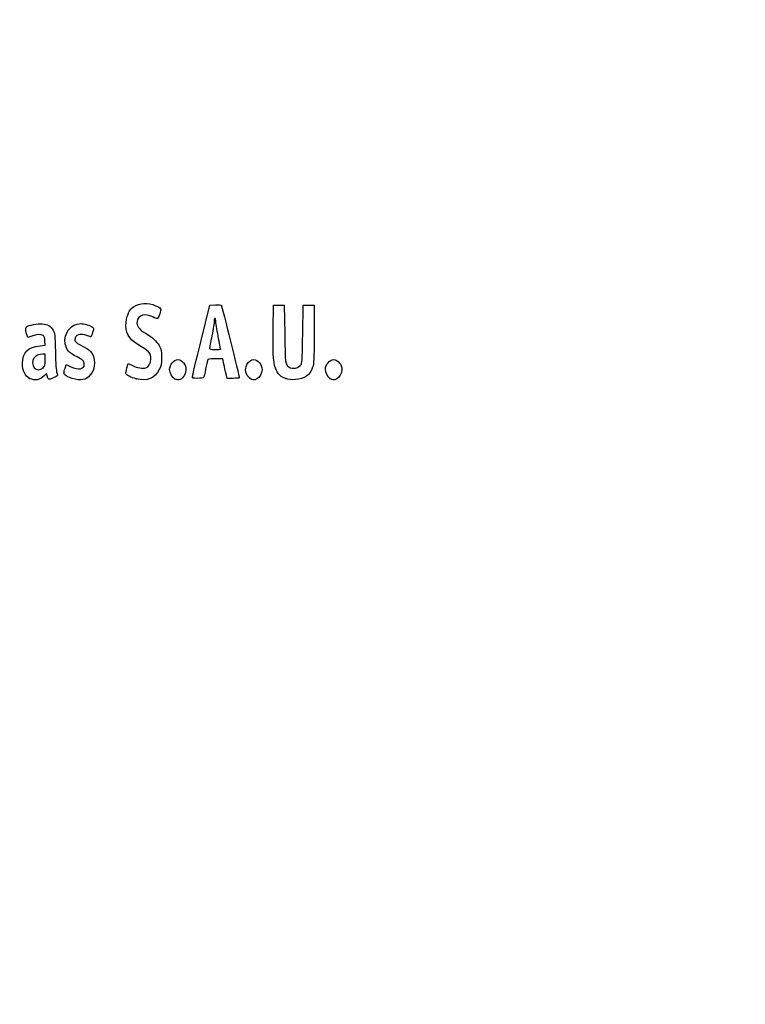
# Model space of a CAD drawing. Units: millimetres. Extents: x 0 to 291, y -27 to 204.
# Drawn here: x 57 to 97, y -27 to 27 of the extents above; entities that cross this region are included whole.
import ezdxf
from ezdxf import colors
from ezdxf.entities.mleader import LeaderData, LeaderLine
from ezdxf.math import Vec2, Vec3

# ---------------------------------------------------------------- set-up
doc = ezdxf.new("R2010")
doc.units = ezdxf.units.MM
doc.layers.add('Predeterminado', color=7, linetype='Continuous')

# ---------------------------------------------------------------- blocks, each defined once
blk = doc.blocks.new('_DOT')
at = {"color": 0}
blk.add_line((0, 0), (-1, 0), dxfattribs=at)
at = {"color": 0, "const_width": 0.333}
blk.add_lwpolyline([(-0.1665, 0, 1), (0.1665, 0, 1)], format="xyb", close=True, dxfattribs=at)
blk = doc.blocks.new('SE121')
at = {"color": 7, "linetype": 'Continuous'}
for p, q in [((58.524, 8.639), (58.805, 8.665)), ((58.805, 8.665), (58.785, 8.901))]:
    blk.add_line(p, q, dxfattribs=at)
blk = doc.blocks.new('SE120')
blk.add_blockref('SE121', (0, 0))
blk = doc.blocks.new('SE123')
at = {"color": 7, "linetype": 'Continuous'}
for p, q in [((57.846, 9.088), (57.801, 9.203)), ((58.063, 9.171), (57.846, 9.088))]:
    blk.add_line(p, q, dxfattribs=at)
blk = doc.blocks.new('SE122')
blk.add_blockref('SE123', (0, 0))
blk = doc.blocks.new('SE125')
at = {"color": 7, "linetype": 'Continuous'}
for p, q in [((58.876, 7.119), (58.739, 6.986)), ((58.906, 6.994), (58.876, 7.119))]:
    blk.add_line(p, q, dxfattribs=at)
blk = doc.blocks.new('SE124')
blk.add_blockref('SE125', (0, 0))
blk = doc.blocks.new('SE127')
at = {"color": 7, "linetype": 'Continuous'}
blk.add_point((57.946, 6.848), dxfattribs=at)
blk = doc.blocks.new('SE126')
blk.add_blockref('SE127', (0, 0))
blk = doc.blocks.new('SE129')
at = {"color": 7, "linetype": 'Continuous'}
for p, q in [((58.795, 8.18), (58.665, 8.18)), ((58.795, 7.856), (58.795, 8.18))]:
    blk.add_line(p, q, dxfattribs=at)
blk = doc.blocks.new('SE128')
blk.add_blockref('SE129', (0, 0))
blk = doc.blocks.new('SE131')
at = {"color": 7, "linetype": 'Continuous'}
blk.add_point((58.681, 7.426), dxfattribs=at)
blk = doc.blocks.new('SE130')
blk.add_blockref('SE131', (0, 0))
blk = doc.blocks.new('SE133')
at = {"color": 7, "linetype": 'Continuous'}
for p, q in [((59.891, 7.413), (59.957, 7.606)), ((59.957, 7.606), (60.203, 7.486))]:
    blk.add_line(p, q, dxfattribs=at)
blk = doc.blocks.new('SE132')
blk.add_blockref('SE133', (0, 0))
blk = doc.blocks.new('SE135')
at = {"color": 7, "linetype": 'Continuous'}
blk.add_line((60.286, 6.847), (60.286, 6.847), dxfattribs=at)
blk = doc.blocks.new('SE134')
blk.add_blockref('SE135', (0, 0))
blk = doc.blocks.new('SE137')
at = {"color": 7, "linetype": 'Continuous'}
for p, q in [((63.282, 7.421), (63.351, 7.658)), ((63.351, 7.658), (63.591, 7.548))]:
    blk.add_line(p, q, dxfattribs=at)
blk = doc.blocks.new('SE136')
blk.add_blockref('SE137', (0, 0))
blk = doc.blocks.new('SE139')
at = {"color": 7, "linetype": 'Continuous'}
blk.add_point((63.793, 6.823), dxfattribs=at)
blk = doc.blocks.new('SE138')
blk.add_blockref('SE139', (0, 0))
blk = doc.blocks.new('SE141')
at = {"color": 7, "linetype": 'Continuous'}
blk.add_point((65.891, 6.815), dxfattribs=at)
blk = doc.blocks.new('SE140')
blk.add_blockref('SE141', (0, 0))
blk = doc.blocks.new('SE143')
at = {"color": 7, "linetype": 'Continuous'}
blk.add_point((70.028, 6.852), dxfattribs=at)
blk = doc.blocks.new('SE142')
blk.add_blockref('SE143', (0, 0))
blk = doc.blocks.new('SE145')
at = {"color": 7, "linetype": 'Continuous'}
for p, q in [((71.299, 9.511), (71.312, 10.863)), ((71.312, 10.863), (71.612, 10.863)), ((71.612, 10.863), (71.913, 10.863)), ((71.913, 10.863), (71.934, 9.296))]:
    blk.add_line(p, q, dxfattribs=at)
blk = doc.blocks.new('SE144')
blk.add_blockref('SE145', (0, 0))
blk = doc.blocks.new('SE147')
at = {"color": 7, "linetype": 'Continuous'}
for p, q in [((72.922, 9.296), (72.943, 10.863)), ((72.943, 10.863), (73.244, 10.863)), ((73.244, 10.863), (73.544, 10.863)), ((73.544, 10.863), (73.544, 9.275))]:
    blk.add_line(p, q, dxfattribs=at)
blk = doc.blocks.new('SE146')
blk.add_blockref('SE147', (0, 0))
blk = doc.blocks.new('SE149')
at = {"color": 7, "linetype": 'Continuous'}
blk.add_point((71.988, 6.841), dxfattribs=at)
blk = doc.blocks.new('SE148')
blk.add_blockref('SE149', (0, 0))
blk = doc.blocks.new('SE151')
at = {"color": 7, "linetype": 'Continuous'}
blk.add_point((74.415, 6.838), dxfattribs=at)
blk = doc.blocks.new('SE150')
blk.add_blockref('SE151', (0, 0))
blk = doc.blocks.new('SE193')
at = {"color": 7, "linetype": 'Continuous'}
for p, q in [((67.352, 8.931), (67.834, 10.863)), ((67.834, 10.863), (68.13, 10.876))]:
    blk.add_line(p, q, dxfattribs=at)
blk = doc.blocks.new('SE192')
blk.add_blockref('SE193', (0, 0))
blk = doc.blocks.new('SE195')
at = {"color": 7, "linetype": 'Continuous'}
for p, q in [((68.77, 6.849), (68.716, 7.096)), ((69.107, 6.849), (68.77, 6.849))]:
    blk.add_line(p, q, dxfattribs=at)
blk = doc.blocks.new('SE194')
blk.add_blockref('SE195', (0, 0))
blk = doc.blocks.new('SE197')
at = {"color": 7, "linetype": 'Continuous'}
for p, q in [((68.533, 7.922), (68.132, 7.922)), ((68.597, 7.632), (68.533, 7.922))]:
    blk.add_line(p, q, dxfattribs=at)
blk = doc.blocks.new('SE196')
blk.add_blockref('SE197', (0, 0))
blk = doc.blocks.new('SE199')
at = {"color": 7, "linetype": 'Continuous'}
blk.add_point((66.869, 6.924), dxfattribs=at)
blk = doc.blocks.new('SE198')
blk.add_blockref('SE199', (0, 0))
blk = doc.blocks.new('SE201')
at = {"color": 7, "linetype": 'Continuous'}
blk.add_point((68.413, 8.448), dxfattribs=at)
blk = doc.blocks.new('SE200')
blk.add_blockref('SE201', (0, 0))

msp = doc.modelspace()

# ---------------------------------------------------------------- linework, layer by layer
at = {"color": 7, "linetype": 'Continuous'}
for points in [[(63.6406, 10.7765), (63.9788, 10.9965), (64.429, 11.0187), (64.853, 10.8363)], [(64.853, 10.8363), (65.1599, 10.7043), (65.1779, 10.6686), (65.0812, 10.3842)], [(68.1299, 10.8763), (68.2929, 10.8833), (68.4411, 10.8737), (68.4593, 10.8548)], [(68.4593, 10.8548), (68.4869, 10.8261), (69.4438, 6.959), (69.4438, 6.876)], [(63.2327, 9.9332), (63.2669, 10.2999), (63.4318, 10.6408), (63.6406, 10.7765)], [(64.699, 10.2172), (64.277, 10.4416), (63.8815, 10.3247), (63.8339, 9.9616)], [(65.0812, 10.3842), (65.0364, 10.2521), (64.9783, 10.1358), (64.9523, 10.1258)], [(57.7738, 9.6726), (57.8901, 9.769), (58.3759, 9.8654), (58.63, 9.8423)], [(58.63, 9.8423), (58.9359, 9.8146), (59.1024, 9.7178), (59.2307, 9.4933)], [(59.8932, 8.7515), (59.7913, 9.3137), (60.2113, 9.8531), (60.7516, 9.8541)], [(60.7516, 9.8541), (60.9169, 9.8544), (61.2814, 9.7479), (61.3921, 9.667)], [(63.8739, 8.713), (63.3622, 9.0164), (63.1795, 9.3641), (63.2327, 9.9332)], [(63.8339, 9.9616), (63.8031, 9.7264), (63.9357, 9.5423), (64.2911, 9.3267)], [(64.9523, 10.1258), (64.9263, 10.1159), (64.8123, 10.157), (64.699, 10.2172)], [(68.0689, 9.9939), (68.0684, 9.9054), (68.0105, 9.5431), (67.9402, 9.1888)], [(68.1127, 10.1549), (68.0891, 10.1549), (68.0694, 10.0825), (68.0689, 9.9939)], [(68.1556, 10.0086), (68.1556, 10.0891), (68.1363, 10.1549), (68.1127, 10.1549)], [(68.2844, 9.1605), (68.2136, 9.5465), (68.1556, 9.9281), (68.1556, 10.0086)], [(57.8007, 9.2028), (57.7199, 9.4092), (57.7079, 9.6179), (57.7738, 9.6726)], [(58.6861, 9.1953), (58.5739, 9.2773), (58.3172, 9.2671), (58.0632, 9.1706)], [(58.7849, 8.9013), (58.7714, 9.065), (58.7411, 9.155), (58.6861, 9.1953)], [(59.2307, 9.4933), (59.3255, 9.3272), (59.3323, 9.2628), (59.3563, 8.3086)], [(61.1137, 9.1888), (60.7203, 9.3276), (60.4267, 9.2419), (60.4267, 8.9881)], [(61.3101, 9.1244), (61.3025, 9.1244), (61.2141, 9.1534), (61.1137, 9.1888)], [(61.3999, 9.3651), (61.3581, 9.2327), (61.3177, 9.1244), (61.3101, 9.1244)], [(61.3921, 9.667), (61.4737, 9.6073), (61.4739, 9.5999), (61.3999, 9.3651)], [(64.2911, 9.3267), (64.7154, 9.0694), (64.9037, 8.8991), (65.0438, 8.6463)], [(67.9402, 9.1888), (67.87, 8.8346), (67.8124, 8.5206), (67.8123, 8.4911)], [(71.4778, 7.2893), (71.3199, 7.6006), (71.2856, 8.0275), (71.2992, 9.5109)], [(71.9342, 9.2962), (71.9568, 7.649), (71.9614, 7.6118), (72.1588, 7.4735)], [(72.8464, 7.6345), (72.8859, 7.7035), (72.9061, 8.1499), (72.9218, 9.2962)], [(73.5444, 9.2747), (73.5444, 7.8426), (73.5367, 7.6636), (73.4654, 7.4592)], [(60.5441, 8.0321), (60.0922, 8.252), (59.9565, 8.402), (59.8932, 8.7515)], [(60.4267, 8.9881), (60.4267, 8.8513), (60.5042, 8.784), (60.8775, 8.5968)], [(64.5916, 7.9135), (64.592, 8.2449), (64.5107, 8.3353), (63.8739, 8.713)], [(65.0438, 8.6463), (65.1614, 8.4339), (65.1714, 8.3824), (65.1714, 7.9865)], [(66.8694, 6.9238), (66.8705, 6.9651), (67.0878, 7.8684), (67.3525, 8.9312)], [(68.4132, 8.4481), (68.4132, 8.454), (68.3553, 8.7746), (68.2844, 9.1605)], [(57.5511, 7.6645), (57.5522, 8.2688), (57.86, 8.5772), (58.5238, 8.6392)], [(58.6648, 8.1798), (58.4842, 8.1798), (58.2614, 8.0792), (58.178, 7.96)], [(59.3563, 8.3086), (59.3729, 7.646), (59.4005, 7.2508), (59.4368, 7.1578)], [(60.8775, 8.5968), (61.0428, 8.5139), (61.2206, 8.4004), (61.2726, 8.3445)], [(61.2726, 8.3445), (61.5776, 8.0171), (61.5778, 7.3814), (61.273, 7.0343)], [(67.8123, 8.4911), (67.8123, 8.4532), (67.9008, 8.4374), (68.1127, 8.4374)], [(68.1127, 8.4374), (68.278, 8.4374), (68.4133, 8.4422), (68.4132, 8.4481)], [(57.9457, 6.8481), (57.696, 6.9614), (57.5504, 7.2627), (57.5511, 7.6645)], [(58.178, 7.96), (58.0801, 7.8203), (58.0891, 7.5712), (58.197, 7.4341)], [(58.6814, 7.4263), (58.7849, 7.5222), (58.795, 7.5604), (58.795, 7.8557)], [(60.2025, 7.4857), (60.611, 7.2863), (60.9419, 7.3451), (60.9419, 7.617)], [(60.9419, 7.617), (60.9419, 7.7903), (60.8554, 7.8806), (60.5441, 8.0321)], [(64.3114, 7.4242), (64.4628, 7.4622), (64.5914, 7.6866), (64.5916, 7.9135)], [(65.1714, 7.9865), (65.1713, 7.6024), (65.159, 7.5338), (65.0548, 7.3361)], [(65.6222, 7.3363), (65.6222, 7.5965), (65.8592, 7.8792), (66.0773, 7.8792)], [(66.0773, 7.8792), (66.2076, 7.8792), (66.3854, 7.7502), (66.4538, 7.6062)], [(66.4538, 7.6062), (66.5464, 7.411), (66.5424, 7.225), (66.4415, 7.0272)], [(67.7086, 7.847), (67.6956, 7.8056), (67.6461, 7.5817), (67.5985, 7.3494)], [(68.1324, 7.9221), (67.7887, 7.9221), (67.7287, 7.9115), (67.7086, 7.847)], [(68.7161, 7.0955), (68.6862, 7.2313), (68.6328, 7.4729), (68.5973, 7.6323)], [(70.0284, 6.8524), (69.7922, 7.0383), (69.7262, 7.3294), (69.8575, 7.6062)], [(69.8575, 7.6062), (69.9267, 7.752), (70.104, 7.8792), (70.2382, 7.8792)], [(70.2382, 7.8792), (70.4644, 7.8792), (70.689, 7.6023), (70.689, 7.3235)], [(72.1588, 7.4735), (72.3635, 7.3301), (72.72, 7.4136), (72.8464, 7.6345)], [(74.1671, 7.3476), (74.1671, 7.6035), (74.4009, 7.8792), (74.6179, 7.8792)], [(74.6179, 7.8792), (74.8441, 7.8792), (75.0688, 7.6023), (75.0688, 7.3235)], [(58.197, 7.4341), (58.3149, 7.2842), (58.5244, 7.2808), (58.6814, 7.4263)], [(59.4368, 7.1578), (59.4671, 7.0798), (59.4849, 7.0097), (59.4762, 7.0019)], [(59.8255, 7.1426), (59.8255, 7.185), (59.8551, 7.3066), (59.8912, 7.4127)], [(60.2863, 6.8466), (59.9769, 6.9454), (59.8255, 7.0427), (59.8255, 7.1426)], [(61.273, 7.0343), (61.0276, 6.7547), (60.7431, 6.7006), (60.2863, 6.8466)], [(63.226, 7.1171), (63.2188, 7.154), (63.2439, 7.2907), (63.2818, 7.421)], [(63.7932, 6.8232), (63.513, 6.8912), (63.2429, 7.0312), (63.226, 7.1171)], [(63.5909, 7.5478), (63.8513, 7.4286), (64.1351, 7.3799), (64.3114, 7.4242)], [(65.0548, 7.3361), (64.7971, 6.8474), (64.3845, 6.6797), (63.7932, 6.8232)], [(65.8914, 6.8148), (65.7778, 6.8697), (65.6222, 7.171), (65.6222, 7.3363)], [(66.4415, 7.0272), (66.3222, 6.7933), (66.1077, 6.7105), (65.8914, 6.8148)], [(67.5985, 7.3494), (67.5509, 7.117), (67.501, 6.9093), (67.4877, 6.8878)], [(70.689, 7.3235), (70.689, 7.1369), (70.5467, 6.8758), (70.4113, 6.8142)], [(71.9878, 6.8407), (71.7096, 6.9403), (71.6106, 7.0274), (71.4778, 7.2893)], [(73.4654, 7.4592), (73.3098, 7.0127), (73.0292, 6.8111), (72.519, 6.7791)], [(74.4149, 6.8377), (74.2892, 6.9156), (74.1671, 7.167), (74.1671, 7.3476)], [(75.0688, 7.3235), (75.0688, 7.1369), (74.9264, 6.8758), (74.7911, 6.8142)], [(58.7389, 6.9862), (58.4929, 6.7489), (58.2553, 6.7075), (57.9457, 6.8481)], [(59.2392, 6.8767), (58.9967, 6.7549), (58.9601, 6.7678), (58.9059, 6.9943)], [(59.4762, 7.0019), (59.4676, 6.9942), (59.3609, 6.9378), (59.2392, 6.8767)], [(67.1655, 6.8486), (66.9096, 6.8486), (66.8677, 6.8593), (66.8694, 6.9238)], [(67.4877, 6.8878), (67.4744, 6.8663), (67.3294, 6.8486), (67.1655, 6.8486)], [(69.4438, 6.876), (69.4438, 6.861), (69.2923, 6.8486), (69.1071, 6.8486)], [(70.4113, 6.8142), (70.2505, 6.7409), (70.1585, 6.7501), (70.0284, 6.8524)], [(72.519, 6.7791), (72.2903, 6.7648), (72.1566, 6.7803), (71.9878, 6.8407)], [(74.7911, 6.8142), (74.6404, 6.7455), (74.555, 6.7509), (74.4149, 6.8377)]]:
    msp.add_open_spline(points, degree=3, dxfattribs=at)

# ---------------------------------------------------------------- block references
for name in ['SE192', 'SE144', 'SE146', 'SE122', 'SE120', 'SE128', 'SE200', 'SE132', 'SE136', 'SE196', 'SE130', 'SE124', 'SE194', 'SE126', 'SE134', 'SE138', 'SE140', 'SE198', 'SE142', 'SE148', 'SE150']:
    msp.add_blockref(name, (0, 0))

# ---------------------------------------------------------------- leaders
at = {"layer": 'Predeterminado', "color": 7, "linetype": 'Continuous'}
ml = msp.add_multileader_mtext('Standard', dxfattribs=at)
ml.set_content('{\\pxsm0.9;\\fArial TUR|b0||i0||c0|p34;\\W1.;Aro para atornillar pilonas modelo 430-TPU. (Pilona y tornilleria no suministrada).\\P}', color=256)
ml.set_leader_properties()
ml.set_arrow_properties(name='DOT')
ml.build(insert=Vec2(0, 0))
ml.multileader.update_dxf_attribs({"leader_type": 0, "dogleg_length": 0, "arrow_head_size": 2.5})
ctx = ml.context
ctx.base_point, ctx.char_height, ctx.arrow_head_size, ctx.landing_gap_size = Vec3(6.6394, 191.8961), 2.5, 2.5, 0.875
notes = []
notes.append((ctx, [(0, (0, 0, 0), (0, 0), (1, 0), 1, [])]))
ctx.mtext.insert = Vec3(8.6394, 193.5136)
ml = msp.add_multileader_mtext('Standard', dxfattribs=at)
ml.set_content('{\\pxsm0.9;\\fArial|b0||i0||c0|p34;\\W1.;Conjunto formado por 2 piezas:\\P\\PBase para anclar.\\PContrapieza interna \\P(Para refuerzo interno de la pilona).\\P}', color=256)
ml.set_leader_properties()
ml.set_arrow_properties(name='DOT')
ml.build(insert=Vec2(0, 0))
ml.multileader.update_dxf_attribs({"leader_type": 0, "dogleg_length": 0, "arrow_head_size": 3.125})
ctx = ml.context
ctx.base_point, ctx.char_height, ctx.arrow_head_size, ctx.landing_gap_size = Vec3(6.8437, 52.8651), 3.125, 3.125, 1.0938
notes.append((ctx, [(0, (0, 0, 0), (0, 0), (1, 0), 1, [])]))
ctx.mtext.insert = Vec3(8.8437, 54.887)
for ctx, leaders in notes:
    for number, flags, end, landing, length, lines in leaders:
        leader = LeaderData()
        leader.index, (leader.has_last_leader_line, leader.has_dogleg_vector, leader.attachment_direction) = number, flags
        leader.last_leader_point, leader.dogleg_vector, leader.dogleg_length = Vec3(end), Vec3(landing), length
        for number, points, colour, breaks in lines:
            line = LeaderLine()
            line.index, line.vertices, line.color, line.breaks = number, Vec3.list(points), colors.encode_raw_color(colour), breaks
            leader.lines.append(line)
        ctx.leaders.append(leader)

doc.saveas('drawing.dxf')
